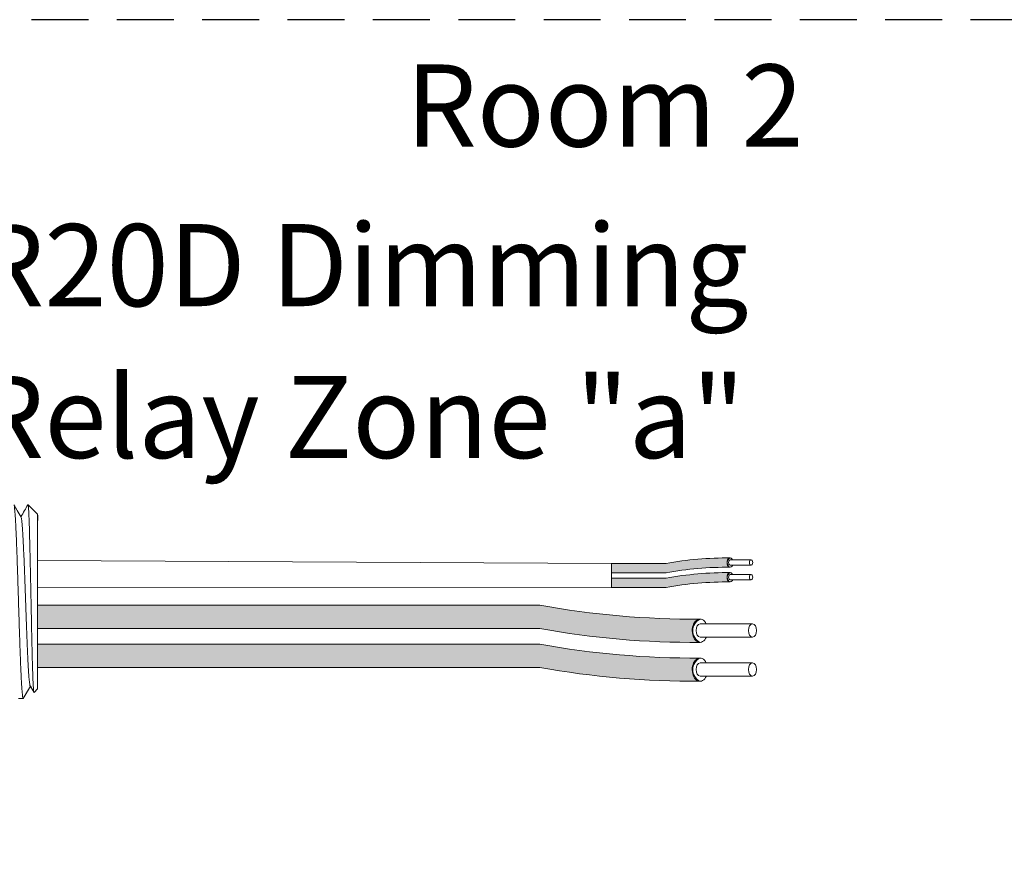
# Model space of a CAD drawing. Units: inches. Extents: x -115 to 467, y 148 to 974.
# Drawn here: x 2 to 6, y 963 to 967 of the extents above; entities that cross this region are included whole.
import ezdxf

# ---------------------------------------------------------------- set-up
doc = ezdxf.new("R2010")
doc.units = ezdxf.units.IN
doc.header["$MEASUREMENT"] = 0
doc.linetypes.add('HIDDEN', pattern=[0.375, 0.25, -0.125])
for name, color, linetype in [('1', 7, 'Continuous'), ('Rev B', 7, 'Continuous'), ('TXT', 7, 'Continuous')]:
    doc.layers.add(name, color=color, linetype=linetype)
doc.styles.add('SIMPLEX', font='SIMPLEX')

msp = doc.modelspace()

# ---------------------------------------------------------------- hatches: boundary and pattern name
at = {"layer": '1', "lineweight": 5}
h = msp.add_hatch(color=200, dxfattribs=at)
edge = h.paths.add_edge_path()
edge.add_arc((4.888400084065381, 963.0328807616384), 1.498923082870798, 89.54714828220409, 100.36493733332833, ccw=False)
edge.add_arc((4.910472776052586, 964.5522025270507), 0.02286008248750548, 116.57165641683491, 243.4283435831651, ccw=False)
edge.add_arc((4.888400084065381, 963.073771762939), 1.498923082870798, 89.5471482822041, 100.36493733333)
edge.add_line((4.618718030844718, 964.5482350546263), (4.378446847840507, 964.5482350546263))
edge.add_line((4.378446847840507, 964.5482350546263), (4.378446847840507, 964.5073440533256))
edge.add_line((4.378446847840507, 964.5073440533256), (4.618718030844775, 964.5073440533256))
h = msp.add_hatch(color=9, dxfattribs=at)
edge = h.paths.add_edge_path()
edge.add_arc((4.888400084065381, 962.9683174461416), 1.498923082870798, 89.54714828220631, 100.36493733332588, ccw=False)
edge.add_arc((4.910472776052586, 964.4876392115539), 0.02286008248750548, 116.57165641683491, 243.4283435830059, ccw=False)
edge.add_arc((4.888400084065381, 963.0092084474422), 1.498923082870798, 89.5471482822041, 100.3649373333238)
edge.add_line((4.618718030844889, 964.4836717391295), (4.378446847840507, 964.4836717391295))
edge.add_line((4.378446847840507, 964.4836717391295), (4.378446847840507, 964.4427807378289))
edge.add_line((4.378446847840507, 964.442780737829), (4.618718030844832, 964.442780737829))
at = {"layer": '1', "lineweight": 15}
h = msp.add_hatch(color=250, dxfattribs=at)
edge = h.paths.add_edge_path()
edge.add_line((1.857826115266164, 964.365065635842), (4.063980459160803, 964.365065635842))
edge.add_arc((4.73818559221246, 968.0512238650606), 3.747307707176994, 259.6350626666696, 270.4528517178011)
edge.add_arc((4.79298045719429, 964.2529194515294), 0.05697820561534116, 116.2237231816215, 243.7762768183785)
edge.add_arc((4.73818559221246, 967.9489963618089), 3.747307707176994, 259.63506266667207, 270.45285171780114, ccw=False)
edge.add_line((4.063980459160973, 964.2628381325903), (1.857826115266164, 964.2628381325903))
edge.add_line((1.857826115266164, 964.2628381325903), (1.857826115266164, 964.3650656358419))
h.paths.add_polyline_path([(1.857826115266164, 964.3079869052949), (1.857826115266164, 964.397911310597)])
h.paths.add_polyline_path([(1.857826115266164, 964.2863784278513), (1.857826115266164, 964.2863784278513)])
h.paths.add_polyline_path([(1.857826115266164, 964.2866640834222), (1.857826115266164, 964.2866640834222)])
h = msp.add_hatch(color=250, dxfattribs=at)
edge = h.paths.add_edge_path()
edge.add_arc((4.73818559221246, 967.8802506406894), 3.747307707176994, 259.6350626666723, 270.45285171780114, ccw=False)
edge.add_line((4.063980459160973, 964.194092411471), (1.857826115266164, 964.194092411471))
edge.add_line((1.857826115266164, 964.194092411471), (1.857826115266164, 964.0918649082195))
edge.add_line((1.857826115266164, 964.0918649082193), (4.063980459160803, 964.0918649082193))
edge.add_arc((4.73818559221246, 967.7780231374379), 3.747307707176994, 259.6350626666696, 270.4528517178011)
edge.add_arc((4.79298045719429, 964.0819462271584), 0.05697820561534116, 116.2237231816215, 243.7762768183785, ccw=False)

# ---------------------------------------------------------------- linework, layer by layer
at = {"lineweight": 5}
for p, q in [((1.857826115266164, 964.7646839329304), (1.816115820008747, 964.8063942281879)), ((1.816115820008747, 964.8063433211896), (1.816115820008747, 964.8063942281879)), ((1.857826115266164, 964.7646839329304), (1.816115820008747, 964.8063942281879)), ((1.816115820008747, 964.8063433211896), (1.816115820008747, 964.8063942281879)), ((1.857826115266164, 964.7111496083114), (1.858358988971588, 964.760259208763)), ((1.857826115266164, 964.7111496083114), (1.858358988971588, 964.760259208763)), ((1.857826115266164, 964.7111496083114), (1.858358988971588, 964.760259208763)), ((1.857826115266164, 964.7111496083114), (1.858358988971588, 964.760259208763)), ((1.858016898454537, 964.6618907008105), (1.857170376342594, 964.712059369778)), ((1.858016898454537, 964.6618907008105), (1.857170376342594, 964.712059369778)), ((1.858016898454537, 964.6618907008105), (1.857170376342594, 964.712059369778)), ((1.858016898454537, 964.6618907008105), (1.857170376342594, 964.712059369778)), ((1.858195256826946, 964.593143031954), (1.857826115266164, 964.6525648244633)), ((1.858195256826946, 964.593143031954), (1.857826115266164, 964.6525648244633)), ((1.858195256826946, 964.593143031954), (1.857826115266164, 964.6525648244633)), ((1.858195256826946, 964.593143031954), (1.857826115266164, 964.6525648244633)), ((1.857826115266164, 964.402627561167), (1.858298272563673, 964.4795571084251)), ((1.857826115266164, 964.402627561167), (1.858298272563673, 964.4795571084251)), ((1.857826115266164, 964.402627561167), (1.858298272563673, 964.4795571084251)), ((1.857826115266164, 964.402627561167), (1.858298272563673, 964.4795571084251)), ((1.857826115266164, 964.3079869052949), (1.857826115266164, 964.397911310597)), ((1.857826115266164, 964.3079869052949), (1.857826115266164, 964.397911310597)), ((1.857826115266164, 964.3079869052949), (1.857826115266164, 964.397911310597)), ((1.857826115266164, 964.3079869052949), (1.857826115266164, 964.397911310597)), ((1.857826115266164, 964.2866640834222), (1.857826115266164, 964.2866640834222)), ((1.857826115266164, 964.2866640834222), (1.857826115266164, 964.2866640834222)), ((1.857826115266164, 964.2866640834222), (1.857826115266164, 964.2866640834222)), ((1.857826115266164, 964.2866640834222), (1.857826115266164, 964.2866640834222)), ((1.857826115266164, 964.2863784278513), (1.857826115266164, 964.2863784278513)), ((1.857826115266164, 964.2863784278513), (1.857826115266164, 964.1936603794993)), ((1.857826115266164, 964.2863784278513), (1.857826115266164, 964.2863784278513)), ((1.857826115266164, 964.2863784278513), (1.857826115266164, 964.1936603794993)), ((1.857826115266164, 964.2863784278513), (1.857826115266164, 964.2863784278513)), ((1.857826115266164, 964.2863784278513), (1.857826115266164, 964.1936603794993)), ((1.857826115266164, 964.2863784278513), (1.857826115266164, 964.2863784278513)), ((1.857826115266164, 964.2863784278513), (1.857826115266164, 964.1936603794993)), ((1.857826115266164, 964.1027788068807), (1.857826115266164, 964.1900683347478)), ((1.857826115266164, 964.1027788068807), (1.857826115266164, 964.1900683347478)), ((1.857826115266164, 964.1027788068807), (1.857826115266164, 964.1900683347478)), ((1.857826115266164, 964.1027788068807), (1.857826115266164, 964.1900683347478)), ((1.857826115266164, 964.005979869125), (1.857826115266164, 964.096035578985)), ((1.857826115266164, 964.005979869125), (1.857826115266164, 964.096035578985)), ((1.857826115266164, 964.005979869125), (1.857826115266164, 964.096035578985)), ((1.857826115266164, 964.005979869125), (1.857826115266164, 964.096035578985)), ((1.826220024915585, 964.0098285517961), (1.794961603139711, 963.9555042049385)), ((1.826220024915585, 964.0098285517961), (1.794961603139711, 963.9555042049385)), ((1.816115820008747, 963.992267885832), (1.826220024915585, 964.0098280562777)), ((1.816115820008747, 963.992267885832), (1.826220024915585, 964.0098280562777)), ((1.824614878196655, 964.0126278364057), (1.8412682237784, 963.9839926158079)), ((1.824614878196655, 964.0126278364057), (1.8412682237784, 963.9839926158079)), ((1.826220024915585, 964.0098280562777), (1.826220024915585, 964.0098285517961)), ((1.826220024915585, 964.0098280562777), (1.826220024915585, 964.0098285517961)), ((1.842419716062238, 963.9818081009919), (1.857826115266164, 963.9972145001957)), ((1.842419716062238, 963.9818081009919), (1.857826115266164, 963.9972145001957)), ((1.774206445516313, 963.9555042049385), (1.794961637759286, 963.9555042049385))]:
    msp.add_line(p, q, dxfattribs=at)
at = {"color": 7, "linetype": 'Continuous', "lineweight": 5}
msp.add_line((1.857826115266164, 964.7646839329304), (1.857826115266164, 963.9972145001957), dxfattribs=at)
msp.add_line((1.857826115266164, 964.7646839329304), (1.857826115266164, 963.9972145001957), dxfattribs=at)
msp.add_line((1.857826115266164, 964.7646839329304), (1.857826115266164, 963.9972145001957), dxfattribs=at)
msp.add_line((1.857826115266164, 964.7646839329304), (1.857826115266164, 963.9972145001957), dxfattribs=at)
msp.add_line((1.857826115266164, 964.7646839329304), (1.857826115266164, 963.9972145001957), dxfattribs=at)
msp.add_line((1.857826115266164, 964.7646839329304), (1.857826115266164, 963.9972145001957), dxfattribs=at)
at = {"color": 250, "lineweight": 5}
msp.add_line((1.857826115266164, 964.5349610827493), (1.857826115266164, 964.5883097888793), dxfattribs=at)
msp.add_line((1.857826115266164, 964.5349610827493), (1.857826115266164, 964.5883097888793), dxfattribs=at)
msp.add_line((1.857826115266164, 964.5349610827493), (1.857826115266164, 964.5883097888793), dxfattribs=at)
msp.add_line((1.857826115266164, 964.5349610827493), (1.857826115266164, 964.5883097888793), dxfattribs=at)
at = {"color": 7, "lineweight": 5}
msp.add_line((1.857832936515535, 964.5335999097106), (1.857832936515535, 964.4851463059488), dxfattribs=at)
msp.add_line((1.857832936515535, 964.5335999097106), (1.857832936515535, 964.4851463059488), dxfattribs=at)
at = {"lineweight": 5, "flags": 128}
msp.add_lwpolyline([(1.826220024915585, 964.0098280562777), (1.830502215047602, 964.0024212626722), (1.834134446912515, 963.996138696248), (1.837112308395319, 963.9909879883207), (1.839432182379085, 963.9869753954349), (1.841091250999909, 963.9841057915221), (1.841726065092928, 963.983007799282)], dxfattribs=at)
msp.add_lwpolyline([(1.826220024915585, 964.0098280562777), (1.830502215047602, 964.0024212626722), (1.834134446912515, 963.996138696248), (1.837112308395319, 963.9909879883207), (1.839432182379085, 963.9869753954349), (1.841091250999909, 963.9841057915221), (1.841726065092928, 963.983007799282)], dxfattribs=at)
at = {"lineweight": 5}
msp.add_ellipse((2.039764171323156, 964.3809492165631), major_axis=(-0.2447984658017243, -0.4254378820714922), ratio=1.148700000000001e-06, start_param=0, end_param=0.4187695809138668, dxfattribs=at)
msp.add_ellipse((2.039764171323156, 964.3809492165631), major_axis=(-0.2447984658017243, -0.4254378820714922), ratio=1.148700000000001e-06, start_param=0, end_param=0.4187695809138668, dxfattribs=at)
at = {"color": 253, "linetype": 'Continuous', "lineweight": 5}
for points, knots in [([(1.794961603161084, 963.9555042049551), (1.794135169534513, 963.955504277734), (1.793269703463181, 963.9581744550032), (1.791506922600263, 963.969044962605), (1.790609919321184, 963.9772457062159), (1.788836752415648, 963.9987327255242), (1.787960913516656, 964.0120134982071), (1.78669935683962, 964.0349886108609), (1.786289755372366, 964.0431307188451), (1.785442053835538, 964.0606369602845), (1.785010119519995, 964.0699664991712), (1.783698854398892, 964.0995318117571), (1.782803993168102, 964.1213581304842), (1.781024562100185, 964.1680395632361), (1.78014032506718, 964.1928854597586), (1.77885943846951, 964.2312666557907), (1.778445403677836, 964.2441877987874), (1.777611460139326, 964.2704734980232), (1.777185327220138, 964.283905103028), (1.775887830414206, 964.3248018782008), (1.774997236114757, 964.3528731805641), (1.773215711629348, 964.409026357438), (1.772325116964851, 964.4370976563971), (1.771027619115159, 964.477994421014), (1.770601485766349, 964.4914260215846), (1.769767541225349, 964.5177117100013), (1.769353507346011, 964.5306328313375), (1.768072621983208, 964.569013973366), (1.767188385457359, 964.5938598308846), (1.765408954676388, 964.6405411801475), (1.7645140932255, 964.6623674543764), (1.763202827259477, 964.6919326958553), (1.762770892577748, 964.7012622103075), (1.761923190156097, 964.718768401347), (1.761513588384616, 964.7269104818618), (1.760252033124459, 964.7498854950759), (1.759376194870413, 964.7631662002611), (1.757603028536835, 964.7846530825609), (1.756706025184087, 964.7928537566377), (1.754943243468745, 964.8037241229192), (1.754077776619454, 964.8063942283738), (1.753251341934231, 964.8063942282031)], [0, 0, 0, 0, 0.0625, 0.0625, 0.125, 0.125, 0.1875000000000001, 0.1875000000000001, 0.2187500000000001, 0.2187500000000001, 0.2500000000000001, 0.2500000000000001, 0.3125000000000001, 0.3125000000000001, 0.3750000000000001, 0.3750000000000001, 0.4062500000000001, 0.4062500000000001, 0.4375000000000001, 0.4375000000000001, 0.5000000000000001, 0.5000000000000001, 0.5625000000000001, 0.5625000000000001, 0.5937500000000001, 0.5937500000000001, 0.6250000000000001, 0.6250000000000001, 0.6875000000000001, 0.6875000000000001, 0.7500000000000002, 0.7500000000000002, 0.7812500000000001, 0.7812500000000001, 0.8125, 0.8125, 0.875, 0.875, 0.9375, 0.9375, 1, 1, 1, 1]), ([(1.842419716092479, 963.9818081010337), (1.841867321861116, 963.9812557788257), (1.841307429887763, 963.9834287068986), (1.840457212625608, 963.9906102490013), (1.84017205857532, 963.9936628404776), (1.839598182096722, 964.001118375458), (1.839309160765026, 964.0055355849868), (1.838456184893914, 964.0205254338555), (1.837899653386387, 964.0328927501128), (1.837082549669901, 964.0549946686065), (1.836810497568365, 964.063004738937), (1.836257040767407, 964.0799959093408), (1.835979138305277, 964.0889526125161), (1.835142089910676, 964.1171693307303), (1.83457965204849, 964.1377627165377), (1.833729201665449, 964.1714200248059), (1.833447598725741, 964.1829865120324), (1.832893002925346, 964.2065895113108), (1.832619197094857, 964.2186581518104), (1.832078435092228, 964.2433250100817), (1.831814263950776, 964.2559244091794), (1.831274426716107, 964.2816558038953), (1.830998227011889, 964.2948468727745), (1.830171189005398, 964.3344266390443), (1.82961766434147, 964.3610234420532), (1.828784286993425, 964.4012301543673), (1.828505380910485, 964.4147133029192), (1.827948960360061, 964.4416667188302), (1.827674821618132, 964.4549733298072), (1.826864134700202, 964.4943995181336), (1.826348361438534, 964.5200278225982), (1.82553744462524, 964.5574846631841), (1.825262278409639, 964.5698195181333), (1.824714899898538, 964.5936275874576), (1.824167578017807, 964.6167112491132), (1.823620402527752, 964.6383707181396), (1.823073288758962, 964.6593105018314), (1.822798734588957, 964.669456972859), (1.821982146565972, 964.6985251286592), (1.821464830310163, 964.7157936199258), (1.820679717339942, 964.7386727996268), (1.82041429824227, 964.7457934377883), (1.819875907142148, 964.7589980560929), (1.819602747441479, 964.7650776293419), (1.818789343727019, 964.781367909922), (1.818249353304793, 964.7897986282483), (1.817173824202257, 964.8018307025532), (1.816636326163973, 964.8054038037999), (1.816115820013863, 964.8063433211726)], [0, 0, 0, 0, 0.0625, 0.0625, 0.0937500000000001, 0.0937500000000001, 0.1250000000000001, 0.1250000000000001, 0.1875, 0.1875, 0.21875, 0.21875, 0.2499999999999999, 0.2499999999999999, 0.3124999999999999, 0.3124999999999999, 0.3437499999999999, 0.3437499999999999, 0.3749999999999999, 0.3749999999999999, 0.4062499999999999, 0.4062499999999999, 0.4374999999999999, 0.4374999999999999, 0.5, 0.5, 0.53125, 0.53125, 0.5625, 0.5625, 0.6250000000000001, 0.6250000000000001, 0.6562500000000001, 0.6562500000000001, 0.6875000000000001, 0.7187500000000001, 0.7187500000000001, 0.7500000000000001, 0.7500000000000001, 0.8125000000000002, 0.8125000000000002, 0.8437500000000002, 0.8437500000000002, 0.8750000000000002, 0.8750000000000002, 0.9375000000000002, 0.9375000000000002, 1, 1, 1, 1]), ([(1.842419716092479, 963.9818081010337), (1.841867321861116, 963.9812557788257), (1.841307429887763, 963.9834287068986), (1.840457212625608, 963.9906102490013), (1.84017205857532, 963.9936628404776), (1.839598182096722, 964.001118375458), (1.839309160765026, 964.0055355849868), (1.838456184893914, 964.0205254338555), (1.837899653386387, 964.0328927501128), (1.837082549669901, 964.0549946686065), (1.836810497568365, 964.063004738937), (1.836257040767407, 964.0799959093408), (1.835979138305277, 964.0889526125161), (1.835142089910676, 964.1171693307303), (1.83457965204849, 964.1377627165377), (1.833729201665449, 964.1714200248059), (1.833447598725741, 964.1829865120324), (1.832893002925346, 964.2065895113108), (1.832619197094857, 964.2186581518104), (1.832078435092228, 964.2433250100817), (1.831814263950776, 964.2559244091794), (1.831274426716107, 964.2816558038953), (1.830998227011889, 964.2948468727745), (1.830171189005398, 964.3344266390443), (1.82961766434147, 964.3610234420532), (1.828784286993425, 964.4012301543673), (1.828505380910485, 964.4147133029192), (1.827948960360061, 964.4416667188302), (1.827674821618132, 964.4549733298072), (1.826864134700202, 964.4943995181336), (1.826348361438534, 964.5200278225982), (1.82553744462524, 964.5574846631841), (1.825262278409639, 964.5698195181333), (1.824714899898538, 964.5936275874576), (1.824167578017807, 964.6167112491132), (1.823620402527752, 964.6383707181396), (1.823073288758962, 964.6593105018314), (1.822798734588957, 964.669456972859), (1.821982146565972, 964.6985251286592), (1.821464830310163, 964.7157936199258), (1.820679717339942, 964.7386727996268), (1.82041429824227, 964.7457934377883), (1.819875907142148, 964.7589980560929), (1.819602747441479, 964.7650776293419), (1.818789343727019, 964.781367909922), (1.818249353304793, 964.7897986282483), (1.817173824202257, 964.8018307025532), (1.816636326163973, 964.8054038037999), (1.816115820013863, 964.8063433211726)], [0, 0, 0, 0, 0.0625, 0.0625, 0.0937500000000001, 0.0937500000000001, 0.1250000000000001, 0.1250000000000001, 0.1875, 0.1875, 0.21875, 0.21875, 0.2499999999999999, 0.2499999999999999, 0.3124999999999999, 0.3124999999999999, 0.3437499999999999, 0.3437499999999999, 0.3749999999999999, 0.3749999999999999, 0.4062499999999999, 0.4062499999999999, 0.4374999999999999, 0.4374999999999999, 0.5, 0.5, 0.53125, 0.53125, 0.5625, 0.5625, 0.6250000000000001, 0.6250000000000001, 0.6562500000000001, 0.6562500000000001, 0.6875000000000001, 0.7187500000000001, 0.7187500000000001, 0.7500000000000001, 0.7500000000000001, 0.8125000000000002, 0.8125000000000002, 0.8437500000000002, 0.8437500000000002, 0.8750000000000002, 0.8750000000000002, 0.9375000000000002, 0.9375000000000002, 1, 1, 1, 1]), ([(1.824614357311418, 964.0128401650566), (1.824166788130526, 964.0146433483987), (1.82321753847242, 964.0184677206842), (1.821742968873366, 964.0299972234563), (1.820225758335312, 964.0459572743939), (1.818736788318404, 964.0661392600475), (1.817308948675247, 964.0901341522242), (1.815831409854638, 964.1178072327746), (1.81431738705129, 964.1489891931253), (1.812792021380858, 964.1832047690407), (1.81128258087557, 964.2197972547624), (1.809818588901692, 964.2581731052792), (1.808383906240635, 964.2980287218961), (1.806886239898688, 964.3390983045479), (1.8053648773286, 964.3809502047548), (1.803843514755783, 964.422802092736), (1.802345848422021, 964.4638716370557), (1.800911165731634, 964.503727196414), (1.799447173867577, 964.5421029482609), (1.797937732947105, 964.5786953809211), (1.796412368833955, 964.6129106244873), (1.794898340246107, 964.6440931919037), (1.793420822753717, 964.6717633224794), (1.791992904040114, 964.6957683603755), (1.79050423253949, 964.7159111707554), (1.788985896501629, 964.7320179897872), (1.787463112370745, 964.743408058232), (1.78622715071316, 964.7497445155773), (1.785521523222371, 964.750562523036), (1.785303266486551, 964.7508155398759)], [0, 0, 0, 0, 0.0341033384245827, 0.0723297843515727, 0.1105073699602377, 0.1483943993164591, 0.1858645312900218, 0.2236652550847159, 0.2618038423699139, 0.3000400753875535, 0.3381300267802069, 0.3758353159657475, 0.4133490473321329, 0.451313124601536, 0.4895200113857678, 0.5277268981699996, 0.5656909754394027, 0.6032047068057881, 0.6409099959913286, 0.6789999473839821, 0.7172361804016217, 0.7553747676868197, 0.7931754914815138, 0.8306456234550765, 0.8685326528112979, 0.9067102384199628, 0.9449366843469528, 0.9829684363237078, 1, 1, 1, 1]), ([(1.824614357311418, 964.0128401650566), (1.824166788130526, 964.0146433483987), (1.82321753847242, 964.0184677206842), (1.821742968873366, 964.0299972234563), (1.820225758335312, 964.0459572743939), (1.818736788318404, 964.0661392600475), (1.817308948675247, 964.0901341522242), (1.815831409854638, 964.1178072327746), (1.81431738705129, 964.1489891931253), (1.812792021380858, 964.1832047690407), (1.81128258087557, 964.2197972547624), (1.809818588901692, 964.2581731052792), (1.808383906240635, 964.2980287218961), (1.806886239898688, 964.3390983045479), (1.8053648773286, 964.3809502047548), (1.803843514755783, 964.422802092736), (1.802345848422021, 964.4638716370557), (1.800911165731634, 964.503727196414), (1.799447173867577, 964.5421029482609), (1.797937732947105, 964.5786953809211), (1.796412368833955, 964.6129106244873), (1.794898340246107, 964.6440931919037), (1.793420822753717, 964.6717633224794), (1.791992904040114, 964.6957683603755), (1.79050423253949, 964.7159111707554), (1.788985896501629, 964.7320179897872), (1.787463112370745, 964.743408058232), (1.78622715071316, 964.7497445155773), (1.785521523222371, 964.750562523036), (1.785303266486551, 964.7508155398759)], [0, 0, 0, 0, 0.0341033384245827, 0.0723297843515727, 0.1105073699602377, 0.1483943993164591, 0.1858645312900218, 0.2236652550847159, 0.2618038423699139, 0.3000400753875535, 0.3381300267802069, 0.3758353159657475, 0.4133490473321329, 0.451313124601536, 0.4895200113857678, 0.5277268981699996, 0.5656909754394027, 0.6032047068057881, 0.6409099959913286, 0.6789999473839821, 0.7172361804016217, 0.7553747676868197, 0.7931754914815138, 0.8306456234550765, 0.8685326528112979, 0.9067102384199628, 0.9449366843469528, 0.9829684363237078, 1, 1, 1, 1])]:
    msp.add_open_spline(points, degree=3, knots=knots, dxfattribs=at)
at = {"lineweight": 5}
for points, knots in [([(1.785298125620386, 964.7513830401438), (1.779690924659747, 964.7611103808381), (1.769308813046393, 964.7791212096809), (1.758929483941131, 964.797133623772), (1.754155853011468, 964.8054178410032)], [0, 0, 0, 0, 0.5400829011914209, 1, 1, 1, 1]), ([(1.815014799537778, 964.8054240543343), (1.810218532536908, 964.7971397986748), (1.800052181552758, 964.7795801735203), (1.789883137357549, 964.7620220897554), (1.784511630762552, 964.7527475344555)], [0, 0, 0, 0, 0.4717786163822446, 1, 1, 1, 1]), ([(1.815014799537778, 964.8054240543343), (1.810218532536908, 964.7971397986748), (1.800052181552758, 964.7795801735203), (1.789883137357549, 964.7620220897554), (1.784511630762552, 964.7527475344555)], [0, 0, 0, 0, 0.4717786163822446, 1, 1, 1, 1]), ([(1.816115820013863, 964.8063433211726), (1.816049539521089, 964.8063742789118), (1.815756701067642, 964.8065110554517), (1.815458547358332, 964.8058286426751), (1.815227877186601, 964.8053006858952)], [0, 0, 0, 0, 0.2263380783045506, 1, 1, 1, 1]), ([(1.816115820013863, 964.8063433211726), (1.816049539521089, 964.8063742789118), (1.815756701067642, 964.8065110554517), (1.815458547358332, 964.8058286426751), (1.815227877186601, 964.8053006858952)], [0, 0, 0, 0, 0.2263380783045506, 1, 1, 1, 1])]:
    msp.add_open_spline(points, degree=3, knots=knots, dxfattribs=at)
at = {"layer": '1', "color": 0, "lineweight": 9}
for p, q in [((4.378446847840507, 964.5482350546263), (1.857826115266164, 964.5616354358144)), ((4.378446847840507, 964.4427807378288), (1.858062193914918, 964.4410923347959))]:
    msp.add_line(p, q, dxfattribs=at)
at = {"layer": '1', "color": 0, "lineweight": 5}
for p, q in [((4.378446847840507, 964.5482350546263), (4.378446847840507, 964.5073440533256)), ((4.378446847840507, 964.5482350546263), (4.378446847840507, 964.5073440533256)), ((4.378446847840507, 964.4836717391295), (4.378446847840507, 964.4427807378288)), ((4.378446847840507, 964.4836717391295), (4.378446847840507, 964.442780737829)), ((4.378446847840507, 964.4427807378288), (4.378446847840507, 964.4427807378288)), ((1.857826115266164, 964.365065635842), (1.857826115266164, 964.2628381325903)), ((1.857826115266164, 964.365065635842), (1.857826115266164, 964.2628381325903)), ((1.857826115266164, 964.365065635842), (1.857826115266164, 964.2628381325903)), ((1.857826115266164, 964.194092411471), (1.857826115266164, 964.0918649082193)), ((1.857826115266164, 964.1936603794993), (1.857826115266164, 964.0918649082193)), ((1.857826115266164, 964.1936603794993), (1.857826115266164, 964.1900683347478)), ((1.857826115266164, 964.1900683347478), (1.857826115266164, 964.0918649082193)), ((1.857826115266164, 964.096035578985), (1.857826115266164, 964.096035578985)), ((1.857826115266164, 964.096035578985), (1.857826115266164, 964.0918649082193))]:
    msp.add_line(p, q, dxfattribs=at)
at = {"layer": '1', "color": 3, "linetype": 'HIDDEN'}
msp.add_lwpolyline([(-0.7284309636341959, 966.9364586033653), (-0.7284309636341959, 959.4824777861083), (7.706336803261991, 959.4824777861083), (7.706336803261991, 966.9364586033653)], close=True, dxfattribs=at)
at = {"layer": '1', "color": 0, "lineweight": 5}
for centre, radius, start, end in [((4.910472776052586, 964.5522025270507), 0.02286008248750548, 116.5716564168349, 243.4283435831651), ((4.910472776052586, 964.4876392115539), 0.02286008248750548, 116.5716564168349, 243.4283435828465), ((4.79298045719429, 964.2529194515294), 0.05697820561534116, 116.2237231816594, 243.7762768183527), ((4.79298045719429, 964.0819462271584), 0.05697820561534116, 116.2237231816594, 243.7762768183912)]:
    msp.add_arc(centre, radius, start, end, dxfattribs=at)
at = {"layer": 'Rev B', "linetype": 'Continuous', "lineweight": 5}
msp.add_line((4.378446847840507, 964.5482350546263), (4.378446847840507, 964.4427807378288), dxfattribs=at)
at = {"layer": 'TXT', "lineweight": 5}
for p, q in [((4.378446847840507, 964.5482350546263), (4.618718030844718, 964.5482350546263)), ((4.378446847840507, 964.5073440533256), (4.618718030844775, 964.5073440533256)), ((4.378446847840507, 964.4836717391295), (4.618718030844889, 964.4836717391295)), ((4.378446847840507, 964.442780737829), (4.618718030844832, 964.442780737829)), ((4.768725652095839, 964.2828414417843), (4.998666383392958, 964.2828414417843)), ((4.768725652095839, 964.224646565345), (4.998666383392958, 964.224646565345)), ((4.768725652095839, 964.1118682174133), (4.998666383392958, 964.1118682174133)), ((4.768725652095839, 964.053673340974), (4.998666383392958, 964.053673340974))]:
    msp.add_line(p, q, dxfattribs=at)
at = {"layer": 'TXT', "lineweight": 0}
for p, q in [((4.90061610801871, 964.5641713231528), (4.99259240053749, 964.5641713231528)), ((4.90061610801871, 964.5408933725769), (4.99259240053749, 964.5408933725769)), ((4.90061610801871, 964.499608007656), (4.99259240053749, 964.499608007656)), ((4.90061610801871, 964.4763300570803), (4.99259240053749, 964.4763300570803))]:
    msp.add_line(p, q, dxfattribs=at)
at = {"layer": 'TXT', "lineweight": 15}
for p, q in [((1.857826115266164, 964.365065635842), (4.063980459160803, 964.365065635842)), ((1.857826115266164, 964.2628381325903), (4.063980459160973, 964.2628381325903)), ((1.857826115266164, 964.194092411471), (4.063980459160973, 964.194092411471)), ((1.857826115266164, 964.0918649082193), (4.063980459160803, 964.0918649082193))]:
    msp.add_line(p, q, dxfattribs=at)
at = {"layer": 'TXT', "lineweight": 5}
for centre, start, end in [((4.888400084065381, 963.073771762939), 89.5471482822041, 100.3649373333306), ((4.888400084065381, 963.0328807616384), 89.5471482822041, 100.3649373333285), ((4.888400084065381, 963.0092084474422), 89.5471482822041, 100.3649373333247), ((4.888400084065381, 962.9683174461416), 89.54714828220627, 100.3649373333268)]:
    msp.add_arc(centre, 1.498923082870798, start, end, dxfattribs=at)
at = {"layer": 'TXT', "lineweight": 15}
for centre, start in [((4.73818559221246, 968.0512238650606), 259.6350626666699), ((4.73818559221246, 967.9489963618089), 259.6350626666725), ((4.73818559221246, 967.8802506406894), 259.6350626666721), ((4.73818559221246, 967.7780231374379), 259.6350626666699)]:
    msp.add_arc(centre, 3.747307707176994, start, 270.4528517178011, dxfattribs=at)
at = {"layer": 'TXT', "lineweight": 0}
for centre, major_axis, ratio, start_param, end_param in [((4.900247079279609, 964.5522025270507), (-5.007703385678232e-18, -0.02044550065032951), 0.6642133286143089, -4.087015635558576, 0.9846717716326161), ((4.90061610801871, 964.5525323478648), (-2.850726766331196e-18, -0.01163897528787885), 0.617886178861725, 3.141592653589793, 6.283185307179586), ((4.900247079279609, 964.4876392115539), (-5.007703385678232e-18, -0.02044550065032951), 0.6642133286143089, -4.087015635558576, 0.9846717716326161), ((4.90061610801871, 964.487969032368), (-2.850726766331196e-18, -0.01163897528787885), 0.617886178861725, 3.141592653589793, 6.283185307179586)]:
    msp.add_ellipse(centre, major_axis=major_axis, ratio=ratio, start_param=start_param, end_param=end_param, dxfattribs=at)
for centre in [(4.99259240053749, 964.5525323478648), (4.99259240053749, 964.487969032368)]:
    msp.add_ellipse(centre, major_axis=(-2.850726766331196e-18, -0.01163897528787885), ratio=0.617886178861725, dxfattribs=at)
at = {"layer": 'TXT', "lineweight": 5}
for centre, major_axis, ratio, start_param, end_param in [((4.76780308024837, 964.2529194515294), (-1.251925846419558e-17, -0.05111375162582377), 0.6642133286143089, -4.087015635558576, 0.9846717716326161), ((4.768725652095839, 964.2537440035646), (-7.126816915827989e-18, -0.02909743821969712), 0.617886178861725, 3.141592653589793, 6.283185307179586), ((4.76780308024837, 964.0819462271584), (-1.251925846419558e-17, -0.05111375162582377), 0.6642133286143089, -4.087015635558576, 0.9846717716326161), ((4.768725652095839, 964.0827707791937), (-7.126816915827989e-18, -0.02909743821969712), 0.617886178861725, 3.141592653589793, 6.283185307179586)]:
    msp.add_ellipse(centre, major_axis=major_axis, ratio=ratio, start_param=start_param, end_param=end_param, dxfattribs=at)
for centre in [(4.998666383392958, 964.2537440035646), (4.998666383392958, 964.0827707791937)]:
    msp.add_ellipse(centre, major_axis=(-7.126816915827989e-18, -0.02909743821969712), ratio=0.617886178861725, dxfattribs=at)

# ---------------------------------------------------------------- texts
at = {"layer": 'TXT', "linetype": 'Continuous', "style": 'SIMPLEX'}
for s, p in [('Room 2', (3.475446858524322, 966.3791767989524)), ('R20D Dimming', (1.575317310951334, 965.6781097012954)), ('Relay Zone "a"', (1.575317310951334, 965.0112244872371))]:
    msp.add_text(s, height=0.3607, dxfattribs=at).set_placement(p)

doc.saveas('drawing.dxf')
